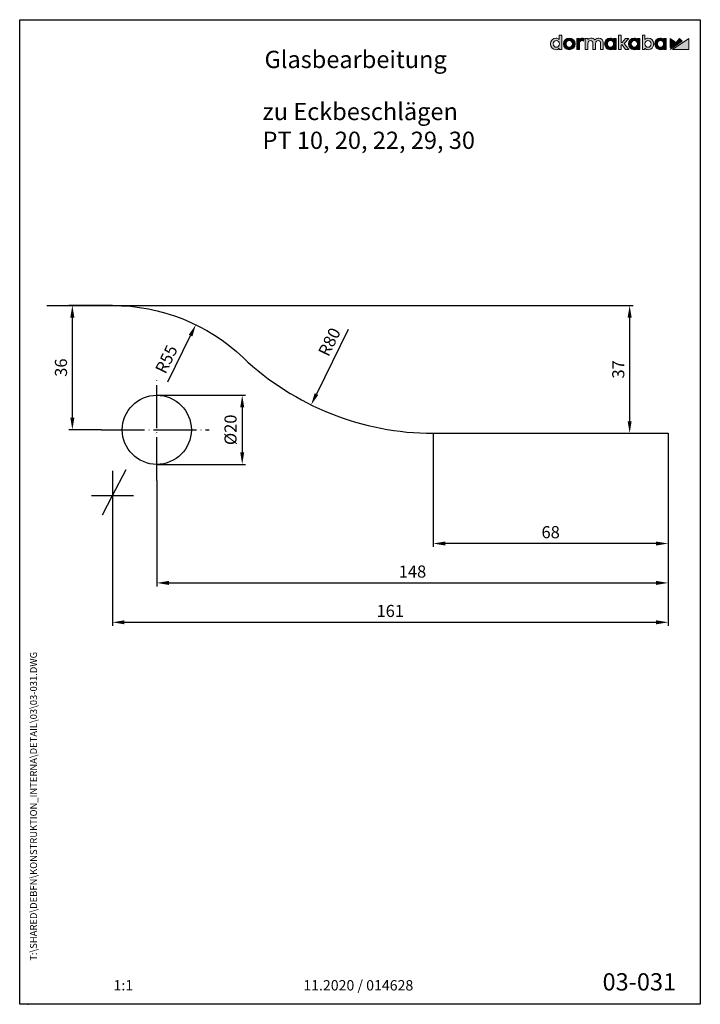
# Model space of a CAD drawing. Units: millimetres. Extents: x 28 to 225, y 0 to 285.
import ezdxf
from ezdxf.enums import TextEntityAlignment as Align

# ---------------------------------------------------------------- set-up
doc = ezdxf.new("R2010")
doc.units = ezdxf.units.MM
doc.header["$LTSCALE"] = 25
doc.linetypes.add('MITTELLINIE', pattern=[0.6, 0.5, -0.05, 0, -0.05])
doc.linetypes.add('STRICHPUNKT2', pattern=[12.7, 6.35, -3.175, 0, -3.175])
doc.layers.get('0').update_dxf_attribs({"linetype": 'CONTINUOUS'})
doc.layers.get('DEFPOINTS').update_dxf_attribs({"linetype": 'CONTINUOUS'})
for name, color, linetype in [('Detail-Rahmen', 7, 'CONTINUOUS'), ('Deutsch', 4, 'CONTINUOUS'), ('Glas', 105, 'CONTINUOUS'), ('Mass', 7, 'CONTINUOUS'), ('Mittellinie', 7, 'MITTELLINIE'), ('Mittellinie-K', 7, 'STRICHPUNKT2'), ('Schriftfeld', 7, 'CONTINUOUS')]:
    doc.layers.add(name, color=color, linetype=linetype)
doc.styles.add('Arial', font='arial.ttf')
doc.styles.add('ISO8', font='iso8')
doc.dimstyles.new('DORMA', dxfattribs={"dimtxt": 3.5, "dimasz": 3.5, "dimexe": 1, "dimexo": 0, "dimgap": 1.5, "dimtad": 1, "dimdec": 8, "dimdsep": 46, "dimtxsty": 'ISO8', "dimcen": 0.1, "dimclrt": 256, "dimadec": 0, "dimazin": 0, "dimtfac": 1, "dimtdec": 8, "dimtofl": 0, "dimtmove": 0, "dimatfit": 3, "dimfxl": 0, "dimtolj": 1, "dimarcsym": 0})

# ---------------------------------------------------------------- blocks, each defined once
blk = doc.blocks.new('Detail_r')
at = {"layer": 'Schriftfeld'}
h = blk.add_hatch(color=164, dxfattribs=at)
h.dxf.hatch_style = 2
edge = h.paths.add_edge_path()
edge.add_spline(control_points=[(156.18, 279.28), (155.94, 279.53), (155.62, 279.67), (155.24, 279.67), (154.33, 279.67), (153.64, 278.94), (153.64, 277.98), (153.64, 277.02), (154.33, 276.3), (155.24, 276.3), (155.71, 276.3), (155.95, 276.46), (156.18, 276.72), (156.18, 276.72), (156.18, 276.38), (156.18, 276.38), (156.18, 276.38), (156.94, 276.38), (156.94, 276.38), (156.94, 276.38), (156.94, 280.54), (156.94, 280.54), (156.94, 280.54), (156.18, 280.54), (156.18, 280.54), (156.18, 280.54), (156.18, 279.28), (156.18, 279.28)], knot_values=[0, 0, 0, 0, 1, 1, 1, 2, 2, 2, 3, 3, 3, 4, 4, 4, 5, 5, 5, 6, 6, 6, 7, 7, 7, 8, 8, 8, 9, 9, 9, 9], degree=3, periodic=0)
edge = h.paths.add_edge_path()
edge.add_spline(control_points=[(155.32, 277.02), (154.79, 277.02), (154.42, 277.42), (154.42, 277.98), (154.42, 278.55), (154.79, 278.94), (155.32, 278.94), (155.85, 278.94), (156.22, 278.55), (156.22, 277.98), (156.22, 277.42), (155.85, 277.02), (155.32, 277.02)], knot_values=[0, 0, 0, 0, 1, 1, 1, 2, 2, 2, 3, 3, 3, 4, 4, 4, 4], degree=3, periodic=0)
h = blk.add_hatch(color=164, dxfattribs=at)
h.dxf.hatch_style = 2
edge = h.paths.add_edge_path()
edge.add_spline(control_points=[(159.08, 279.67), (158.1, 279.67), (157.36, 278.94), (157.36, 277.98), (157.36, 277.02), (158.1, 276.3), (159.08, 276.3), (160.06, 276.3), (160.8, 277.02), (160.8, 277.98), (160.8, 278.94), (160.06, 279.67), (159.08, 279.67)], knot_values=[0, 0, 0, 0, 1, 1, 1, 2, 2, 2, 3, 3, 3, 4, 4, 4, 4], degree=3, periodic=0)
edge = h.paths.add_edge_path()
edge.add_spline(control_points=[(159.08, 277.02), (158.53, 277.02), (158.14, 277.43), (158.14, 277.98), (158.14, 278.54), (158.53, 278.94), (159.08, 278.94), (159.62, 278.94), (160.02, 278.54), (160.02, 277.98), (160.02, 277.43), (159.62, 277.02), (159.08, 277.02)], knot_values=[0, 0, 0, 0, 1, 1, 1, 2, 2, 2, 3, 3, 3, 4, 4, 4, 4], degree=3, periodic=0)
h = blk.add_hatch(color=164, dxfattribs=at)
h.dxf.hatch_style = 2
edge = h.paths.add_edge_path()
edge.add_spline(control_points=[(162, 279.31), (162, 279.31), (162, 279.58), (162, 279.58), (162, 279.58), (161.24, 279.58), (161.24, 279.58), (161.24, 279.58), (161.24, 276.38), (161.24, 276.38), (161.24, 276.38), (162, 276.38), (162, 276.38), (162, 276.38), (162, 278.14), (162, 278.14), (162, 278.62), (162.28, 278.93), (162.71, 278.93), (162.87, 278.93), (163.06, 278.89), (163.19, 278.83), (163.19, 278.83), (163.37, 279.59), (163.37, 279.59), (163.22, 279.64), (163.06, 279.67), (162.86, 279.67), (162.5, 279.67), (162.2, 279.54), (162, 279.31)], knot_values=[0, 0, 0, 0, 1, 1, 1, 2, 2, 2, 3, 3, 3, 4, 4, 4, 5, 5, 5, 6, 6, 6, 7, 7, 7, 8, 8, 8, 9, 9, 9, 10, 10, 10, 10], degree=3, periodic=0)
h = blk.add_hatch(color=164, dxfattribs=at)
h.dxf.hatch_style = 2
edge = h.paths.add_edge_path()
edge.add_spline(control_points=[(167.61, 279.67), (167.25, 279.67), (166.77, 279.57), (166.47, 279.14), (166.24, 279.48), (165.85, 279.67), (165.39, 279.67), (165.12, 279.67), (164.75, 279.6), (164.48, 279.28), (164.48, 279.28), (164.48, 279.58), (164.48, 279.58), (164.48, 279.58), (163.72, 279.58), (163.72, 279.58), (163.72, 279.58), (163.72, 276.38), (163.72, 276.38), (163.72, 276.38), (164.48, 276.38), (164.48, 276.38), (164.48, 276.38), (164.48, 278.15), (164.48, 278.15), (164.48, 278.69), (164.87, 278.93), (165.25, 278.93), (165.69, 278.93), (165.93, 278.65), (165.93, 278.16), (165.93, 278.16), (165.93, 276.38), (165.93, 276.38), (165.93, 276.38), (166.7, 276.38), (166.7, 276.38), (166.7, 276.38), (166.7, 278.15), (166.7, 278.15), (166.7, 278.69), (167.09, 278.93), (167.47, 278.93), (167.9, 278.93), (168.15, 278.65), (168.15, 278.16), (168.15, 278.16), (168.15, 276.38), (168.15, 276.38), (168.15, 276.38), (168.92, 276.38), (168.92, 276.38), (168.92, 276.38), (168.92, 278.38), (168.92, 278.38), (168.92, 279.14), (168.38, 279.67), (167.61, 279.67)], knot_values=[0, 0, 0, 0, 1, 1, 1, 2, 2, 2, 3, 3, 3, 4, 4, 4, 5, 5, 5, 6, 6, 6, 7, 7, 7, 8, 8, 8, 9, 9, 9, 10, 10, 10, 11, 11, 11, 12, 12, 12, 13, 13, 13, 14, 14, 14, 15, 15, 15, 16, 16, 16, 17, 17, 17, 18, 18, 18, 19, 19, 19, 19], degree=3, periodic=0)
h = blk.add_hatch(color=164, dxfattribs=at)
h.dxf.hatch_style = 2
edge = h.paths.add_edge_path()
edge.add_spline(control_points=[(171.86, 279.25), (171.65, 279.51), (171.36, 279.67), (170.92, 279.67), (170, 279.67), (169.31, 278.94), (169.31, 277.98), (169.31, 277.02), (170, 276.3), (170.92, 276.3), (171.36, 276.3), (171.65, 276.45), (171.86, 276.72), (171.86, 276.72), (171.86, 276.38), (171.86, 276.38), (171.86, 276.38), (172.62, 276.38), (172.62, 276.38), (172.62, 276.38), (172.62, 279.58), (172.62, 279.58), (172.62, 279.58), (171.86, 279.58), (171.86, 279.58), (171.86, 279.58), (171.86, 279.25), (171.86, 279.25)], knot_values=[0, 0, 0, 0, 1, 1, 1, 2, 2, 2, 3, 3, 3, 4, 4, 4, 5, 5, 5, 6, 6, 6, 7, 7, 7, 8, 8, 8, 9, 9, 9, 9], degree=3, periodic=0)
edge = h.paths.add_edge_path()
edge.add_spline(control_points=[(171, 277.02), (170.47, 277.02), (170.1, 277.42), (170.1, 277.98), (170.1, 278.55), (170.47, 278.94), (171, 278.94), (171.53, 278.94), (171.9, 278.55), (171.9, 277.98), (171.9, 277.42), (171.53, 277.02), (171, 277.02)], knot_values=[0, 0, 0, 0, 1, 1, 1, 2, 2, 2, 3, 3, 3, 4, 4, 4, 4], degree=3, periodic=0)
h = blk.add_hatch(color=164, dxfattribs=at)
h.dxf.hatch_style = 2
h.paths.add_polyline_path([(176.35, 279.58), (175.38, 279.58), (174.35, 278.4), (174.07, 278.4), (174.07, 280.54), (173.3, 280.54), (173.3, 276.38), (174.07, 276.38), (174.07, 277.7), (174.34, 277.7), (175.38, 276.38), (176.35, 276.38), (175, 278.07)])
h = blk.add_hatch(color=164, dxfattribs=at)
h.dxf.hatch_style = 2
edge = h.paths.add_edge_path()
edge.add_spline(control_points=[(178.77, 279.25), (178.57, 279.51), (178.28, 279.67), (177.84, 279.67), (176.92, 279.67), (176.23, 278.94), (176.23, 277.98), (176.23, 277.02), (176.92, 276.3), (177.84, 276.3), (178.28, 276.3), (178.56, 276.45), (178.77, 276.72), (178.77, 276.72), (178.77, 276.38), (178.77, 276.38), (178.77, 276.38), (179.54, 276.38), (179.54, 276.38), (179.54, 276.38), (179.54, 279.58), (179.54, 279.58), (179.54, 279.58), (178.77, 279.58), (178.77, 279.58), (178.77, 279.58), (178.77, 279.25), (178.77, 279.25)], knot_values=[0, 0, 0, 0, 1, 1, 1, 2, 2, 2, 3, 3, 3, 4, 4, 4, 5, 5, 5, 6, 6, 6, 7, 7, 7, 8, 8, 8, 9, 9, 9, 9], degree=3, periodic=0)
edge = h.paths.add_edge_path()
edge.add_spline(control_points=[(177.92, 277.02), (177.39, 277.02), (177.02, 277.42), (177.02, 277.98), (177.02, 278.55), (177.39, 278.94), (177.92, 278.94), (178.45, 278.94), (178.82, 278.55), (178.82, 277.98), (178.82, 277.42), (178.45, 277.02), (177.92, 277.02)], knot_values=[0, 0, 0, 0, 1, 1, 1, 2, 2, 2, 3, 3, 3, 4, 4, 4, 4], degree=3, periodic=0)
h = blk.add_hatch(color=164, dxfattribs=at)
h.dxf.hatch_style = 2
edge = h.paths.add_edge_path()
edge.add_spline(control_points=[(181.92, 279.67), (181.54, 279.67), (181.22, 279.53), (180.98, 279.28), (180.98, 279.28), (180.98, 280.54), (180.98, 280.54), (180.98, 280.54), (180.22, 280.54), (180.22, 280.54), (180.22, 280.54), (180.22, 276.38), (180.22, 276.38), (180.22, 276.38), (180.98, 276.38), (180.98, 276.38), (180.98, 276.38), (180.98, 276.72), (180.98, 276.72), (181.19, 276.44), (181.52, 276.3), (181.92, 276.3), (182.83, 276.3), (183.52, 277.02), (183.52, 277.98), (183.52, 278.94), (182.83, 279.67), (181.92, 279.67)], knot_values=[0, 0, 0, 0, 1, 1, 1, 2, 2, 2, 3, 3, 3, 4, 4, 4, 5, 5, 5, 6, 6, 6, 7, 7, 7, 8, 8, 8, 9, 9, 9, 9], degree=3, periodic=0)
edge = h.paths.add_edge_path()
edge.add_spline(control_points=[(181.84, 277.02), (181.31, 277.02), (180.94, 277.42), (180.94, 277.98), (180.94, 278.55), (181.31, 278.94), (181.84, 278.94), (182.37, 278.94), (182.74, 278.55), (182.74, 277.98), (182.74, 277.42), (182.37, 277.02), (181.84, 277.02)], knot_values=[0, 0, 0, 0, 1, 1, 1, 2, 2, 2, 3, 3, 3, 4, 4, 4, 4], degree=3, periodic=0)
h = blk.add_hatch(color=164, dxfattribs=at)
h.dxf.hatch_style = 2
edge = h.paths.add_edge_path()
edge.add_spline(control_points=[(186.35, 279.25), (186.14, 279.51), (185.85, 279.67), (185.41, 279.67), (184.49, 279.67), (183.81, 278.94), (183.81, 277.98), (183.81, 277.02), (184.49, 276.3), (185.41, 276.3), (185.85, 276.3), (186.14, 276.45), (186.35, 276.72), (186.35, 276.72), (186.35, 276.38), (186.35, 276.38), (186.35, 276.38), (187.11, 276.38), (187.11, 276.38), (187.11, 276.38), (187.11, 279.58), (187.11, 279.58), (187.11, 279.58), (186.35, 279.58), (186.35, 279.58), (186.35, 279.58), (186.35, 279.25), (186.35, 279.25)], knot_values=[0, 0, 0, 0, 1, 1, 1, 2, 2, 2, 3, 3, 3, 4, 4, 4, 5, 5, 5, 6, 6, 6, 7, 7, 7, 8, 8, 8, 9, 9, 9, 9], degree=3, periodic=0)
edge = h.paths.add_edge_path()
edge.add_spline(control_points=[(185.49, 277.02), (184.96, 277.02), (184.59, 277.42), (184.59, 277.98), (184.59, 278.55), (184.96, 278.94), (185.49, 278.94), (186.02, 278.94), (186.39, 278.55), (186.39, 277.98), (186.39, 277.42), (186.02, 277.02), (185.49, 277.02)], knot_values=[0, 0, 0, 0, 1, 1, 1, 2, 2, 2, 3, 3, 3, 4, 4, 4, 4], degree=3, periodic=0)
h = blk.add_hatch(color=242, dxfattribs=at)
h.dxf.hatch_style = 2
h.paths.add_polyline_path([(188.26, 279.58), (188.26, 276.97), (189.68, 278.62)])
h = blk.add_hatch(color=242, dxfattribs=at)
h.dxf.hatch_style = 2
h.paths.add_polyline_path([(191.02, 279.58), (188.26, 276.38), (191.74, 278.75)])
h = blk.add_hatch(color=242, dxfattribs=at)
h.dxf.hatch_style = 2
h.paths.add_polyline_path([(188.94, 276.38), (193.64, 276.38), (193.64, 279.58)])
at = {"layer": 'Detail-Rahmen'}
blk.add_lwpolyline([(0, 0), (0, 285), (197, 285), (197, 0)], close=True, dxfattribs=at)
at = {"layer": 'Schriftfeld', "color": 164, "lineweight": 0}
blk.add_lwpolyline([(176.35, 279.58), (175.38, 279.58), (174.35, 278.4), (174.07, 278.4), (174.07, 280.54), (173.3, 280.54), (173.3, 276.38), (174.07, 276.38), (174.07, 277.7), (174.34, 277.7), (175.38, 276.38), (176.35, 276.38), (175, 278.07), (176.35, 279.58)], dxfattribs=at)
at = {"layer": 'Schriftfeld', "color": 242, "lineweight": 0}
for points in [[(188.26, 279.58), (188.26, 276.97), (189.68, 278.62), (188.26, 279.58)], [(191.02, 279.58), (188.26, 276.38), (191.74, 278.75), (191.02, 279.58)], [(188.94, 276.38), (193.64, 276.38), (193.64, 279.58), (188.94, 276.38)]]:
    blk.add_lwpolyline(points, dxfattribs=at)
at = {"layer": 'Schriftfeld', "color": 164, "lineweight": 0}
for points, knots in [([(156.18, 279.28), (155.94, 279.53), (155.62, 279.67), (155.24, 279.67), (154.33, 279.67), (153.64, 278.94), (153.64, 277.98), (153.64, 277.02), (154.33, 276.3), (155.24, 276.3), (155.71, 276.3), (155.95, 276.46), (156.18, 276.72), (156.18, 276.72), (156.18, 276.38), (156.18, 276.38), (156.18, 276.38), (156.94, 276.38), (156.94, 276.38), (156.94, 276.38), (156.94, 280.54), (156.94, 280.54), (156.94, 280.54), (156.18, 280.54), (156.18, 280.54), (156.18, 280.54), (156.18, 279.28), (156.18, 279.28)], [0, 0, 0, 0, 1, 1, 1, 2, 2, 2, 3, 3, 3, 4, 4, 4, 5, 5, 5, 6, 6, 6, 7, 7, 7, 8, 8, 8, 9, 9, 9, 9]), ([(159.08, 279.67), (158.1, 279.67), (157.36, 278.94), (157.36, 277.98), (157.36, 277.02), (158.1, 276.3), (159.08, 276.3), (160.06, 276.3), (160.8, 277.02), (160.8, 277.98), (160.8, 278.94), (160.06, 279.67), (159.08, 279.67)], [0, 0, 0, 0, 1, 1, 1, 2, 2, 2, 3, 3, 3, 4, 4, 4, 4]), ([(162, 279.31), (162, 279.31), (162, 279.58), (162, 279.58), (162, 279.58), (161.24, 279.58), (161.24, 279.58), (161.24, 279.58), (161.24, 276.38), (161.24, 276.38), (161.24, 276.38), (162, 276.38), (162, 276.38), (162, 276.38), (162, 278.14), (162, 278.14), (162, 278.62), (162.28, 278.93), (162.71, 278.93), (162.87, 278.93), (163.06, 278.89), (163.19, 278.83), (163.19, 278.83), (163.37, 279.59), (163.37, 279.59), (163.22, 279.64), (163.06, 279.67), (162.86, 279.67), (162.5, 279.67), (162.2, 279.54), (162, 279.31)], [0, 0, 0, 0, 1, 1, 1, 2, 2, 2, 3, 3, 3, 4, 4, 4, 5, 5, 5, 6, 6, 6, 7, 7, 7, 8, 8, 8, 9, 9, 9, 10, 10, 10, 10]), ([(167.61, 279.67), (167.25, 279.67), (166.77, 279.57), (166.47, 279.14), (166.24, 279.48), (165.85, 279.67), (165.39, 279.67), (165.12, 279.67), (164.75, 279.6), (164.48, 279.28), (164.48, 279.28), (164.48, 279.58), (164.48, 279.58), (164.48, 279.58), (163.72, 279.58), (163.72, 279.58), (163.72, 279.58), (163.72, 276.38), (163.72, 276.38), (163.72, 276.38), (164.48, 276.38), (164.48, 276.38), (164.48, 276.38), (164.48, 278.15), (164.48, 278.15), (164.48, 278.69), (164.87, 278.93), (165.25, 278.93), (165.69, 278.93), (165.93, 278.65), (165.93, 278.16), (165.93, 278.16), (165.93, 276.38), (165.93, 276.38), (165.93, 276.38), (166.7, 276.38), (166.7, 276.38), (166.7, 276.38), (166.7, 278.15), (166.7, 278.15), (166.7, 278.69), (167.09, 278.93), (167.47, 278.93), (167.9, 278.93), (168.15, 278.65), (168.15, 278.16), (168.15, 278.16), (168.15, 276.38), (168.15, 276.38), (168.15, 276.38), (168.92, 276.38), (168.92, 276.38), (168.92, 276.38), (168.92, 278.38), (168.92, 278.38), (168.92, 279.14), (168.38, 279.67), (167.61, 279.67)], [0, 0, 0, 0, 1, 1, 1, 2, 2, 2, 3, 3, 3, 4, 4, 4, 5, 5, 5, 6, 6, 6, 7, 7, 7, 8, 8, 8, 9, 9, 9, 10, 10, 10, 11, 11, 11, 12, 12, 12, 13, 13, 13, 14, 14, 14, 15, 15, 15, 16, 16, 16, 17, 17, 17, 18, 18, 18, 19, 19, 19, 19]), ([(171.86, 279.25), (171.65, 279.51), (171.36, 279.67), (170.92, 279.67), (170, 279.67), (169.31, 278.94), (169.31, 277.98), (169.31, 277.02), (170, 276.3), (170.92, 276.3), (171.36, 276.3), (171.65, 276.45), (171.86, 276.72), (171.86, 276.72), (171.86, 276.38), (171.86, 276.38), (171.86, 276.38), (172.62, 276.38), (172.62, 276.38), (172.62, 276.38), (172.62, 279.58), (172.62, 279.58), (172.62, 279.58), (171.86, 279.58), (171.86, 279.58), (171.86, 279.58), (171.86, 279.25), (171.86, 279.25)], [0, 0, 0, 0, 1, 1, 1, 2, 2, 2, 3, 3, 3, 4, 4, 4, 5, 5, 5, 6, 6, 6, 7, 7, 7, 8, 8, 8, 9, 9, 9, 9]), ([(178.77, 279.25), (178.57, 279.51), (178.28, 279.67), (177.84, 279.67), (176.92, 279.67), (176.23, 278.94), (176.23, 277.98), (176.23, 277.02), (176.92, 276.3), (177.84, 276.3), (178.28, 276.3), (178.56, 276.45), (178.77, 276.72), (178.77, 276.72), (178.77, 276.38), (178.77, 276.38), (178.77, 276.38), (179.54, 276.38), (179.54, 276.38), (179.54, 276.38), (179.54, 279.58), (179.54, 279.58), (179.54, 279.58), (178.77, 279.58), (178.77, 279.58), (178.77, 279.58), (178.77, 279.25), (178.77, 279.25)], [0, 0, 0, 0, 1, 1, 1, 2, 2, 2, 3, 3, 3, 4, 4, 4, 5, 5, 5, 6, 6, 6, 7, 7, 7, 8, 8, 8, 9, 9, 9, 9]), ([(181.92, 279.67), (181.54, 279.67), (181.22, 279.53), (180.98, 279.28), (180.98, 279.28), (180.98, 280.54), (180.98, 280.54), (180.98, 280.54), (180.22, 280.54), (180.22, 280.54), (180.22, 280.54), (180.22, 276.38), (180.22, 276.38), (180.22, 276.38), (180.98, 276.38), (180.98, 276.38), (180.98, 276.38), (180.98, 276.72), (180.98, 276.72), (181.19, 276.44), (181.52, 276.3), (181.92, 276.3), (182.83, 276.3), (183.52, 277.02), (183.52, 277.98), (183.52, 278.94), (182.83, 279.67), (181.92, 279.67)], [0, 0, 0, 0, 1, 1, 1, 2, 2, 2, 3, 3, 3, 4, 4, 4, 5, 5, 5, 6, 6, 6, 7, 7, 7, 8, 8, 8, 9, 9, 9, 9]), ([(186.35, 279.25), (186.14, 279.51), (185.85, 279.67), (185.41, 279.67), (184.49, 279.67), (183.81, 278.94), (183.81, 277.98), (183.81, 277.02), (184.49, 276.3), (185.41, 276.3), (185.85, 276.3), (186.14, 276.45), (186.35, 276.72), (186.35, 276.72), (186.35, 276.38), (186.35, 276.38), (186.35, 276.38), (187.11, 276.38), (187.11, 276.38), (187.11, 276.38), (187.11, 279.58), (187.11, 279.58), (187.11, 279.58), (186.35, 279.58), (186.35, 279.58), (186.35, 279.58), (186.35, 279.25), (186.35, 279.25)], [0, 0, 0, 0, 1, 1, 1, 2, 2, 2, 3, 3, 3, 4, 4, 4, 5, 5, 5, 6, 6, 6, 7, 7, 7, 8, 8, 8, 9, 9, 9, 9]), ([(155.32, 277.02), (154.79, 277.02), (154.42, 277.42), (154.42, 277.98), (154.42, 278.55), (154.79, 278.94), (155.32, 278.94), (155.85, 278.94), (156.22, 278.55), (156.22, 277.98), (156.22, 277.42), (155.85, 277.02), (155.32, 277.02)], [0, 0, 0, 0, 1, 1, 1, 2, 2, 2, 3, 3, 3, 4, 4, 4, 4]), ([(159.08, 277.02), (158.53, 277.02), (158.14, 277.43), (158.14, 277.98), (158.14, 278.54), (158.53, 278.94), (159.08, 278.94), (159.62, 278.94), (160.02, 278.54), (160.02, 277.98), (160.02, 277.43), (159.62, 277.02), (159.08, 277.02)], [0, 0, 0, 0, 1, 1, 1, 2, 2, 2, 3, 3, 3, 4, 4, 4, 4]), ([(171, 277.02), (170.47, 277.02), (170.1, 277.42), (170.1, 277.98), (170.1, 278.55), (170.47, 278.94), (171, 278.94), (171.53, 278.94), (171.9, 278.55), (171.9, 277.98), (171.9, 277.42), (171.53, 277.02), (171, 277.02)], [0, 0, 0, 0, 1, 1, 1, 2, 2, 2, 3, 3, 3, 4, 4, 4, 4]), ([(177.92, 277.02), (177.39, 277.02), (177.02, 277.42), (177.02, 277.98), (177.02, 278.55), (177.39, 278.94), (177.92, 278.94), (178.45, 278.94), (178.82, 278.55), (178.82, 277.98), (178.82, 277.42), (178.45, 277.02), (177.92, 277.02)], [0, 0, 0, 0, 1, 1, 1, 2, 2, 2, 3, 3, 3, 4, 4, 4, 4]), ([(181.84, 277.02), (181.31, 277.02), (180.94, 277.42), (180.94, 277.98), (180.94, 278.55), (181.31, 278.94), (181.84, 278.94), (182.37, 278.94), (182.74, 278.55), (182.74, 277.98), (182.74, 277.42), (182.37, 277.02), (181.84, 277.02)], [0, 0, 0, 0, 1, 1, 1, 2, 2, 2, 3, 3, 3, 4, 4, 4, 4]), ([(185.49, 277.02), (184.96, 277.02), (184.59, 277.42), (184.59, 277.98), (184.59, 278.55), (184.96, 278.94), (185.49, 278.94), (186.02, 278.94), (186.39, 278.55), (186.39, 277.98), (186.39, 277.42), (186.02, 277.02), (185.49, 277.02)], [0, 0, 0, 0, 1, 1, 1, 2, 2, 2, 3, 3, 3, 4, 4, 4, 4])]:
    blk.add_open_spline(points, degree=3, knots=knots, dxfattribs=at)
at = {"layer": 'Deutsch', "style": 'Arial'}
for tag, p in [('ZEICHNUNGSNAME1', (98, 271)), ('ZEICHNUNGSNAME2', (98, 261))]:
    blk.add_attdef(tag, text='', height=5, dxfattribs=at).set_placement(p, align=Align.CENTER)
at = {"layer": 'Schriftfeld', "style": 'Arial'}
blk.add_attdef('ZIELPFAD', (5, 12), '', height=2, rotation=90, dxfattribs=at)
blk.add_attdef('ZEICHNUNGSNUMMER', text='', height=5, dxfattribs=at).set_placement((190, 4), align=Align.RIGHT)
for tag, p in [('MASSSTAB', (30, 4)), ('DATUM', (98, 4))]:
    blk.add_attdef(tag, text='', height=3, dxfattribs=at).set_placement(p, align=Align.CENTER)
blk = doc.blocks.new('*D1')
at = {"layer": 'DEFPOINTS', "color": 0}
for p in [(54.75, 202.29), (147.85, 165.29), (204.71, 165.29)]:
    blk.add_point(p, dxfattribs=at)
at = {"layer": 'Mass', "color": 0, "lineweight": -2}
for p, q in [((54.75, 202.29), (205.71, 202.29)), ((204.71, 198.79), (204.71, 168.79)), ((147.85, 165.29), (205.71, 165.29))]:
    blk.add_line(p, q, dxfattribs=at)
at = {"layer": 'Mass', "color": 0}
for points in [[(204.13, 198.79), (205.29, 198.79), (204.71, 202.29)], [(204.13, 168.79), (205.29, 168.79), (204.71, 165.29)]]:
    blk.add_solid(points, dxfattribs=at)
at = {"layer": 'Mass', "insert": (201.42, 183.79), "char_height": 3.5, "attachment_point": 5, "rotation": 90, "style": 'Arial'}
blk.add_mtext('\\A1;37', dxfattribs=at)
blk = doc.blocks.new('*D2')
at = {"layer": 'DEFPOINTS', "color": 0}
for p in [(147.85, 165.29), (215.85, 165.19), (147.85, 133.37)]:
    blk.add_point(p, dxfattribs=at)
at = {"layer": 'Mass', "color": 0, "lineweight": -2}
for p, q in [((147.85, 165.29), (147.85, 132.37)), ((215.85, 165.19), (215.85, 132.37)), ((212.35, 133.37), (151.35, 133.37))]:
    blk.add_line(p, q, dxfattribs=at)
at = {"layer": 'Mass', "color": 0}
for points in [[(151.35, 133.96), (151.35, 132.79), (147.85, 133.37)], [(212.35, 133.96), (212.35, 132.79), (215.85, 133.37)]]:
    blk.add_solid(points, dxfattribs=at)
at = {"layer": 'Mass', "insert": (181.85, 136.66), "char_height": 3.5, "attachment_point": 5, "style": 'Arial'}
blk.add_mtext('\\A1;68', dxfattribs=at)
blk = doc.blocks.new('*D3')
at = {"layer": 'DEFPOINTS', "color": 0}
for p in [(215.85, 165.19), (67.85, 151.63), (215.85, 121.97)]:
    blk.add_point(p, dxfattribs=at)
at = {"layer": 'Mass', "color": 0, "lineweight": -2}
for p, q in [((215.85, 165.19), (215.85, 120.97)), ((67.85, 151.63), (67.85, 120.97)), ((71.35, 121.97), (212.35, 121.97))]:
    blk.add_line(p, q, dxfattribs=at)
at = {"layer": 'Mass', "color": 0}
for points in [[(71.35, 122.55), (71.35, 121.39), (67.85, 121.97)], [(212.35, 122.55), (212.35, 121.39), (215.85, 121.97)]]:
    blk.add_solid(points, dxfattribs=at)
at = {"layer": 'Mass', "insert": (141.85, 125.26), "char_height": 3.5, "attachment_point": 5, "style": 'Arial'}
blk.add_mtext('\\A1;148', dxfattribs=at)
blk = doc.blocks.new('*D4')
at = {"layer": 'DEFPOINTS', "color": 0}
for p in [(55, 147.29), (215.85, 118.04), (215.85, 110.57)]:
    blk.add_point(p, dxfattribs=at)
at = {"layer": 'Mass', "color": 0, "lineweight": -2}
for p, q in [((55, 147.29), (55, 109.57)), ((215.85, 118.04), (215.85, 109.57)), ((58.5, 110.57), (212.35, 110.57))]:
    blk.add_line(p, q, dxfattribs=at)
at = {"layer": 'Mass', "color": 0}
for points in [[(58.5, 111.15), (58.5, 109.99), (55, 110.57)], [(212.35, 111.15), (212.35, 109.99), (215.85, 110.57)]]:
    blk.add_solid(points, dxfattribs=at)
at = {"layer": 'Mass', "insert": (135.42, 113.86), "char_height": 3.5, "attachment_point": 5, "style": 'Arial'}
blk.add_mtext('\\A1;161', dxfattribs=at)
blk = doc.blocks.new('*D5')
at = {"layer": 'DEFPOINTS', "color": 0}
for p in [(79.15, 196.7), (55, 147.29)]:
    blk.add_point(p, dxfattribs=at)
at = {"layer": 'Mass', "color": 0, "lineweight": -2}
blk.add_line((71.08, 180.18), (77.62, 193.55), dxfattribs=at)
at = {"layer": 'Mass', "color": 0}
blk.add_solid([(77.09, 193.81), (78.14, 193.3), (79.15, 196.7)], dxfattribs=at)
at = {"layer": 'Mass', "insert": (70.63, 186.73), "char_height": 3.5, "attachment_point": 5, "rotation": 63.9515, "style": 'Arial'}
blk.add_mtext('\\A1;R55', dxfattribs=at)
blk = doc.blocks.new('*D6')
at = {"layer": 'DEFPOINTS', "color": 0}
for p in [(55, 202.29), (43.4, 166.29), (51.76, 166.29)]:
    blk.add_point(p, dxfattribs=at)
at = {"layer": 'Mass', "color": 0, "lineweight": -2}
for p, q in [((55, 202.29), (42.4, 202.29)), ((43.4, 198.79), (43.4, 169.79)), ((51.76, 166.29), (42.4, 166.29))]:
    blk.add_line(p, q, dxfattribs=at)
at = {"layer": 'Mass', "color": 0}
for points in [[(42.82, 198.79), (43.99, 198.79), (43.4, 202.29)], [(42.82, 169.79), (43.99, 169.79), (43.4, 166.29)]]:
    blk.add_solid(points, dxfattribs=at)
at = {"layer": 'Mass', "insert": (40.11, 184.29), "char_height": 3.5, "attachment_point": 5, "rotation": 90, "style": 'Arial'}
blk.add_mtext('\\A1;36', dxfattribs=at)
blk = doc.blocks.new('*D7')
at = {"layer": 'DEFPOINTS', "color": 0}
for p in [(67.85, 176.29), (67.85, 156.29), (92.57, 156.29)]:
    blk.add_point(p, dxfattribs=at)
at = {"layer": 'Mass', "color": 0, "lineweight": -2}
for p, q in [((67.85, 176.29), (93.57, 176.29)), ((92.57, 172.79), (92.57, 159.79)), ((67.85, 156.29), (93.57, 156.29))]:
    blk.add_line(p, q, dxfattribs=at)
at = {"layer": 'Mass', "color": 0}
for points in [[(91.99, 172.79), (93.16, 172.79), (92.57, 176.29)], [(91.99, 159.79), (93.16, 159.79), (92.57, 156.29)]]:
    blk.add_solid(points, dxfattribs=at)
at = {"layer": 'Mass', "insert": (89.19, 166.29), "char_height": 3.5, "attachment_point": 5, "rotation": 90, "style": 'Arial'}
blk.add_mtext('\\A1;%%C20', dxfattribs=at)
blk = doc.blocks.new('*D8')
at = {"layer": 'DEFPOINTS', "color": 0}
for p in [(147.85, 245.29), (112.52, 173.51)]:
    blk.add_point(p, dxfattribs=at)
at = {"layer": 'Mass', "color": 0, "lineweight": -2}
blk.add_line((123.28, 195.37), (114.07, 176.65), dxfattribs=at)
at = {"layer": 'Mass', "color": 0}
blk.add_solid([(113.54, 176.91), (114.59, 176.39), (112.52, 173.51)], dxfattribs=at)
at = {"layer": 'Mass', "insert": (117.82, 191.73), "char_height": 3.5, "attachment_point": 5, "rotation": 63.7939, "style": 'Arial'}
blk.add_mtext('\\A1;R80', dxfattribs=at)

msp = doc.modelspace()

# ---------------------------------------------------------------- linework, layer by layer
at = {"color": 0, "linetype": 'ByBlock'}
for p, q in [((215.84929176, 165.1856295), (215.84929176, 124.88642105)), ((58.88794519, 154.69788355), (54.96744342, 147.22365471)), ((54.99995143, 154.37934472), (54.99995143, 124.88642105)), ((54.96744342, 147.22365471), (52.02243913, 141.6091601))]:
    msp.add_line(p, q, dxfattribs=at)
at = {"layer": 'DEFPOINTS', "color": 0, "linetype": 'ByBlock'}
for p in [(67.84929176, 176.2856295), (67.84929176, 166.2856295), (67.84929176, 166.2856295), (67.84929176, 156.2856295), (54.84929176, 147.2856295), (54.99995143, 147.2856295), (54.99995143, 147.2856295), (54.99995143, 126.68642105)]:
    msp.add_point(p, dxfattribs=at)
at = {"layer": 'Glas'}
msp.add_lwpolyline([(36.05511808, 202.2856295), (54.99995143, 202.2856295, -0.1919093828), (92.82746045, 187.21155543, 0.1919093828), (147.84929176, 165.2856295), (215.84929176, 165.2856295), (215.84929176, 118.04007687)], format="xyb", dxfattribs=at)
msp.add_circle((67.84929176, 166.2856295), 10, dxfattribs=at)
at = {"layer": 'Mittellinie'}
for p, q in [((67.84929176, 151.63053181), (67.84929176, 181.65623327)), ((51.763094, 166.2856295), (83.01729704, 166.2856295)), ((48.90105405, 147.2856295), (61.06472384, 147.2856295))]:
    msp.add_line(p, q, dxfattribs=at)
at = {"layer": 'Mittellinie-K'}
msp.add_point((30.51440136, 0.00000017), dxfattribs=at)

# ---------------------------------------------------------------- block references
at = {"layer": 'Detail-Rahmen'}
ref = msp.add_blockref('Detail_r', (28.16435639, 0.00000017), dxfattribs=at)
ref.add_attrib('ZEICHNUNGSNUMMER', '03-031', dxfattribs={"layer": 'Schriftfeld', "height": 5, "style": 'Arial'}).set_placement((218.16435639, 4.00000017), align=Align.RIGHT)
ref.add_attrib('ZEICHNUNGSNAME', 'Glasbearbeitung ', dxfattribs={"layer": 'Deutsch', "height": 5, "style": 'Arial'}).set_placement((126.16435639, 271.00000017), align=Align.CENTER)
ref.add_attrib('MASSSTAB', '1:1', dxfattribs={"layer": 'Schriftfeld', "height": 3, "style": 'Arial'}).set_placement((58.16435639, 4.00000017), align=Align.CENTER)
ref.add_attrib('DATUM', '11.2020 / 014628', dxfattribs={"layer": 'Schriftfeld', "height": 3, "style": 'Arial'}).set_placement((126.16435639, 4.00000017), align=Align.CENTER)
ref.add_attrib('ZIELPFAD', ' T:\\SHARED\\DEBFN\\KONSTRUKTION_INTERNA\\DETAIL\\03\\03-031.DWG', (33.16435639, 12.00000017), dxfattribs={"layer": 'Schriftfeld', "height": 2, "rotation": 90, "style": 'Arial'})

# ---------------------------------------------------------------- texts
at = {"layer": 'Deutsch', "insert": (98.45300179, 260.92707615), "char_height": 5, "width": 73.339608512, "attachment_point": 1, "style": 'Arial'}
msp.add_mtext('zu Eckbeschlägen \\PPT 10, 20, 22, 29, 30', dxfattribs=at)

# ---------------------------------------------------------------- dimensions: what is measured, and where the dimension line sits
at = {"layer": 'Mass'}
for center, mpoint, picture, middle in [((147.8492917623, 245.285629503), (112.5212143289, 173.5087046255), '*D8', (120.7736324169, 190.2753456711)), ((54.9999514308, 147.285629503), (79.1522328547, 196.6988595332), '*D5', (73.5775580012, 185.2936143704))]:
    dim = msp.add_radius_dim(center=center, mpoint=mpoint, dimstyle='DORMA', override={"dimtxsty": 'Arial'}, dxfattribs=at)
    dim.commit()
    dim.dimension.update_dxf_attribs({"geometry": picture, "text_midpoint": middle, "dimtype": 164})
for base, p1, p2, picture, middle in [((43.4018835012, 166.285629503), (54.9999514308, 202.285629503), (51.7630939998, 166.285629503), '*D6', (40.1136843198, 184.285629503)), ((204.7107911406, 165.285629503), (54.7492917623, 202.285629503), (147.8492917623, 165.285629503), '*D1', (201.4225919592, 183.785629503))]:
    dim = msp.add_linear_dim(base=base, p1=p1, p2=p2, angle=90, dimstyle='DORMA', override={"dimtxsty": 'Arial'}, dxfattribs=at)
    dim.commit()
    dim.dimension.update_dxf_attribs({"geometry": picture, "text_midpoint": middle})
dim = msp.add_linear_dim(base=(92.5721561869, 156.285629503), p1=(67.8492917623, 176.285629503), p2=(67.8492917623, 156.285629503), angle=90, text='%%C<>', dimstyle='DORMA', override={"dimtxsty": 'Arial'}, dxfattribs=at)
dim.commit()
dim.dimension.update_dxf_attribs({"geometry": '*D7', "text_midpoint": (89.1872653274, 166.285629503)})
for base, p1, p2, picture, middle in [((215.8492917623, 121.9714911565), (67.8492917623, 151.6305318146), (215.8492917623, 165.185629503), '*D3', (141.8492917623, 125.2584966135)), ((147.8492917623, 133.3735606964), (215.8492917623, 165.185629503), (147.8492917623, 165.285629503), '*D2', (181.8492917623, 136.6605661534))]:
    dim = msp.add_linear_dim(base=base, p1=p1, p2=p2, dimstyle='DORMA', override={"dimtxsty": 'Arial'}, dxfattribs=at)
    dim.commit()
    dim.dimension.update_dxf_attribs({"geometry": picture, "text_midpoint": middle})
dim = msp.add_linear_dim(base=(215.84929176, 110.5694227), p1=(54.99995143, 147.2856295), p2=(215.84929176, 118.04007687), dimstyle='DORMA', override={"dimdec": 0, "dimtxsty": 'Arial'}, dxfattribs=at)
dim.commit()
dim.dimension.update_dxf_attribs({"geometry": '*D4', "text_midpoint": (135.4246216, 110.5694227), "dimtype": 160})

doc.saveas('drawing.dxf')
